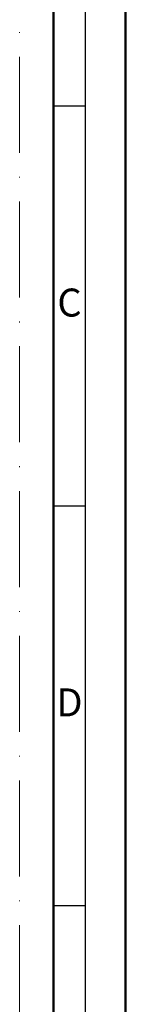
# Model space of a CAD drawing. Units: millimetres. Extents: x 25695 to 42352, y 15065 to 17276.
# Drawn here: x 30737 to 30751, y 16616 to 16739 of the extents above; entities that cross this region are included whole.
import ezdxf
from ezdxf.enums import TextEntityAlignment as Align

# ---------------------------------------------------------------- set-up
doc = ezdxf.new("R2010")
doc.units = ezdxf.units.MM
doc.linetypes.add('ACAD_ISO10W100', pattern=[18, 12, -3, 0, -3])
doc.layers.add('S22_Einfügepunkte', color=91, linetype='Continuous', lineweight=50, plot=False)
doc.layers.add('S26_Schriftfeld', color=7, linetype='Continuous', lineweight=25)
doc.styles.get("Standard").update_dxf_attribs({"font": 'isocpeur.ttf'})

# ---------------------------------------------------------------- blocks, each defined once
blk = doc.blocks.new('*U164')
at = {"layer": 'S22_Einfügepunkte', "color": 8, "linetype": 'ACAD_ISO10W100', "lineweight": 0}
blk.add_line((-13.24264068711998, 117.3797256769668), (-13.24264068711999, 827.5073583128809), dxfattribs=at)
at = {"layer": 'S26_Schriftfeld', "lineweight": 50}
for p, q in [((0, 841), (0, 0)), ((-9, 831.7499990000001), (-9, 9))]:
    blk.add_line(p, q, dxfattribs=at)
at = {"layer": 'S26_Schriftfeld', "color": 2, "lineweight": 25}
for p, q in [((-4.999998999999661, 5.000000999999997), (-4.999998999999661, 835.9999990000001)), ((-5.000121000000036, 720.499983), (-9, 720.4999830000002)), ((-5.000121000000036, 670.499975), (-9, 670.499975)), ((-5.000121000000036, 620.499968), (-9, 620.499968))]:
    blk.add_line(p, q, dxfattribs=at)
at = {"color": 2, "linetype": 'ByBlock'}
for s, p in [('C', (-7.00006050000002, 695.499979)), ('D', (-7.00006050000002, 645.4999714999999))]:
    blk.add_text(s, height=3.5, dxfattribs=at).set_placement(p, align=Align.MIDDLE)

msp = doc.modelspace()

# ---------------------------------------------------------------- block references
at = {"layer": 'S26_Schriftfeld'}
msp.add_blockref('*U164', (30750.66116048061, 16007.57262966624), dxfattribs=at)

doc.saveas('drawing.dxf')
